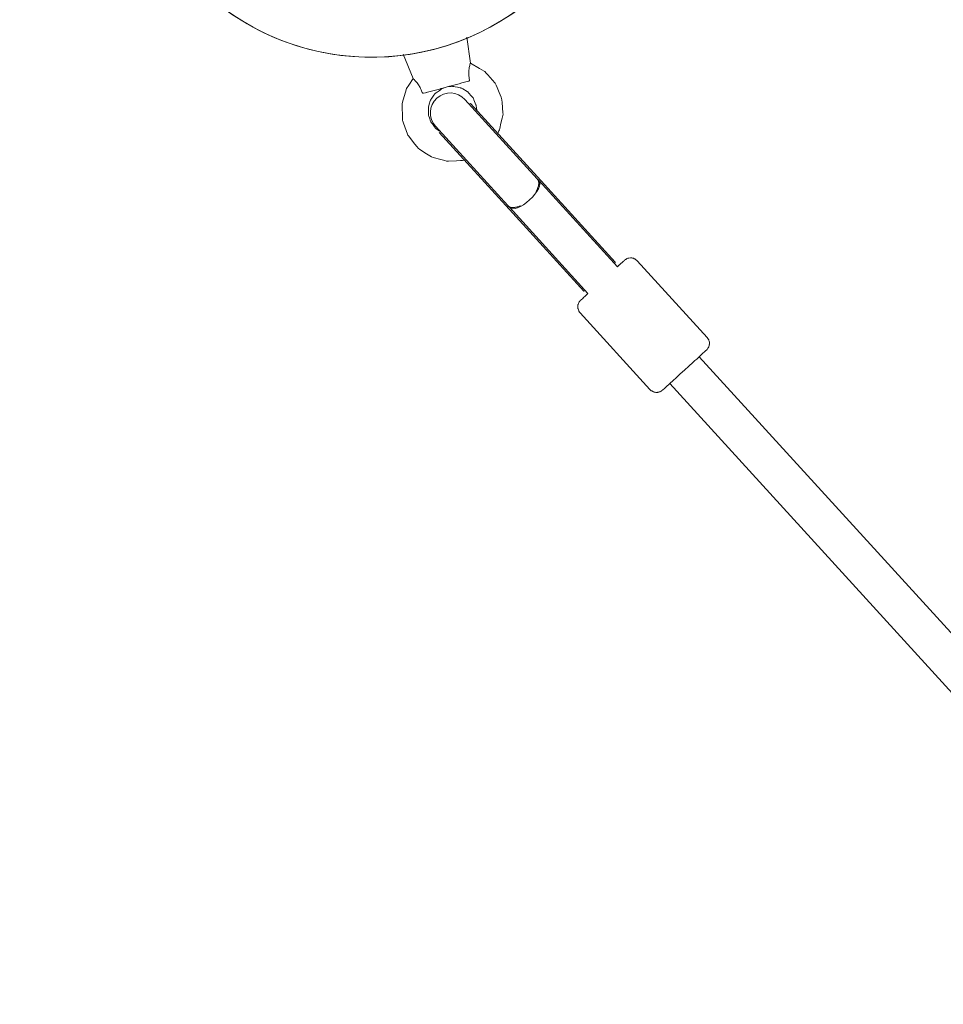
# Model space of a CAD drawing. Units: inches. Extents: x 82 to 219, y -161 to -32.
# Drawn here: x 117 to 121, y -103 to -99 of the extents above; entities that cross this region are included whole.
import ezdxf

# ---------------------------------------------------------------- set-up
doc = ezdxf.new("R2010")
doc.units = ezdxf.units.IN
doc.header["$MEASUREMENT"] = 0
doc.layers.add('Logos & Title', color=7, linetype='Continuous')
doc.layers.add('Work Layer', color=7, linetype='Continuous')

# ---------------------------------------------------------------- blocks, each defined once
blk = doc.blocks.new('block 1731')
at = {"layer": 'Work Layer', "color": 7, "lineweight": 20}
blk.add_open_spline([(119.1663, -96.8154), (119.7043, -97.1261), (119.8887, -97.8141), (119.578, -98.3521), (119.2674, -98.8902), (118.5794, -99.0745), (118.0413, -98.7639), (117.5033, -98.4532), (117.3189, -97.7652), (117.6296, -97.2272), (117.9402, -96.6891), (118.6282, -96.5048), (119.1663, -96.8154), (119.1663, -96.8154), (119.1663, -96.8154), (119.1663, -96.8154)], degree=3, knots=[0, 0, 0, 0, 1, 1, 1, 2, 2, 2, 3, 3, 3, 4, 4, 4, 5, 5, 5, 5], dxfattribs=at)
blk = doc.blocks.new('block 1684')
at = {"layer": 'Work Layer'}
blk.add_blockref('block 1731', (0, 0), dxfattribs=at)
blk = doc.blocks.new('block 2200')
at = {"layer": 'Work Layer', "color": 7, "lineweight": 20}
blk.add_lwpolyline([(118.9094, -99.2544), (119.2428, -99.6204)], dxfattribs=at)
blk = doc.blocks.new('block 2201')
at = {"layer": 'Work Layer', "color": 7, "lineweight": 20}
blk.add_lwpolyline([(119.2428, -99.6204), (119.564, -99.9729)], dxfattribs=at)
blk = doc.blocks.new('block 2202')
at = {"layer": 'Work Layer', "color": 7, "lineweight": 20}
blk.add_lwpolyline([(119.0522, -99.1233), (119.3862, -99.4899)], dxfattribs=at)
blk = doc.blocks.new('block 2203')
at = {"layer": 'Work Layer', "color": 7, "lineweight": 20}
blk.add_lwpolyline([(119.3862, -99.4899), (119.7073, -99.8424)], dxfattribs=at)
blk = doc.blocks.new('block 2204')
at = {"layer": 'Work Layer', "color": 7, "lineweight": 20}
blk.add_lwpolyline([(119.7045, -99.8496), (119.7073, -99.8424)], dxfattribs=at)
blk = doc.blocks.new('block 2205')
at = {"layer": 'Work Layer', "color": 7, "lineweight": 20}
blk.add_lwpolyline([(119.564, -99.9729), (119.5715, -99.9708)], dxfattribs=at)
blk = doc.blocks.new('block 2206')
at = {"layer": 'Work Layer', "color": 7, "lineweight": 20}
blk.add_lwpolyline([(119.0522, -99.1233), (119.0522, -99.1233)], dxfattribs=at)
blk = doc.blocks.new('block 2207')
at = {"layer": 'Work Layer', "color": 7, "lineweight": 20}
blk.add_lwpolyline([(118.9129, -99.2479), (118.9117, -99.2497)], dxfattribs=at)
blk = doc.blocks.new('block 2208')
at = {"layer": 'Work Layer', "color": 7, "lineweight": 20}
blk.add_lwpolyline([(119.0522, -99.1233), (119.0459, -99.1267)], dxfattribs=at)
blk = doc.blocks.new('block 2209')
at = {"layer": 'Work Layer', "color": 7, "lineweight": 20}
blk.add_lwpolyline([(119.0522, -99.1233), (119.0522, -99.1233)], dxfattribs=at)
blk = doc.blocks.new('block 2210')
at = {"layer": 'Work Layer', "color": 7, "lineweight": 20}
blk.add_open_spline([(119.2206, -99.5858), (119.2311, -99.5976), (119.2527, -99.5978), (119.2777, -99.5865)], degree=3, dxfattribs=at)
blk = doc.blocks.new('block 2211')
at = {"layer": 'Work Layer', "color": 7, "lineweight": 20}
blk.add_open_spline([(119.3491, -99.5215), (119.3627, -99.4976), (119.3645, -99.4761), (119.3537, -99.4645)], degree=3, dxfattribs=at)
blk = doc.blocks.new('block 2212')
at = {"layer": 'Work Layer', "color": 7, "lineweight": 20}
blk.add_open_spline([(119.2291, -99.5951), (119.242, -99.6092), (119.2822, -99.5935), (119.3189, -99.56), (119.3556, -99.5265), (119.375, -99.4879), (119.3622, -99.4738)], degree=3, knots=[0, 0, 0, 0, 1, 1, 1, 2, 2, 2, 2], dxfattribs=at)
blk = doc.blocks.new('block 2213')
at = {"layer": 'Work Layer', "color": 7, "lineweight": 20}
blk.add_open_spline([(119.2206, -99.5858), (119.2216, -99.5868), (119.2226, -99.5877), (119.2238, -99.5886), (119.225, -99.5895), (119.2264, -99.5904), (119.2279, -99.5911), (119.2294, -99.5919), (119.231, -99.5925), (119.2326, -99.593), (119.2343, -99.5935), (119.236, -99.5939), (119.2377, -99.5942), (119.2393, -99.5944), (119.2412, -99.5946), (119.2431, -99.5946), (119.245, -99.5947), (119.2471, -99.5946), (119.2492, -99.5945), (119.2514, -99.5943), (119.2535, -99.594), (119.2557, -99.5936), (119.2579, -99.5932), (119.2601, -99.5927), (119.2623, -99.5921), (119.2644, -99.5915), (119.2667, -99.5908), (119.269, -99.59), (119.2714, -99.5892), (119.2738, -99.5882), (119.2762, -99.5872)], degree=3, knots=[0, 0, 0, 0, 1, 1, 1, 2, 2, 2, 3, 3, 3, 4, 4, 4, 5, 5, 5, 6, 6, 6, 7, 7, 7, 8, 8, 8, 9, 9, 9, 10, 10, 10, 10], dxfattribs=at)
blk = doc.blocks.new('block 2214')
at = {"layer": 'Work Layer', "color": 7, "lineweight": 20}
blk.add_open_spline([(119.3491, -99.5215), (119.3512, -99.5177), (119.3524, -99.5154), (119.3534, -99.5131), (119.3545, -99.5109), (119.3554, -99.5087), (119.3561, -99.5066), (119.3569, -99.5045), (119.3576, -99.5024), (119.3582, -99.5002), (119.3588, -99.4981), (119.3593, -99.4959), (119.3597, -99.4938), (119.3601, -99.4917), (119.3603, -99.4897), (119.3605, -99.4877), (119.3606, -99.4858), (119.3606, -99.484), (119.3605, -99.4823), (119.3604, -99.4805), (119.3601, -99.4788), (119.3598, -99.4771), (119.3595, -99.4755), (119.359, -99.4738), (119.3584, -99.4723), (119.3578, -99.4707), (119.3571, -99.4693), (119.3562, -99.4679), (119.3555, -99.4667), (119.3546, -99.4656), (119.3537, -99.4645)], degree=3, knots=[0, 0, 0, 0, 1, 1, 1, 2, 2, 2, 3, 3, 3, 4, 4, 4, 5, 5, 5, 6, 6, 6, 7, 7, 7, 8, 8, 8, 9, 9, 9, 10, 10, 10, 10], dxfattribs=at)
blk = doc.blocks.new('block 2284')
at = {"layer": 'Work Layer', "color": 7, "lineweight": 20}
blk.add_open_spline([(118.7915, -99.0109), (118.7915, -99.0109), (118.7936, -99.0128), (118.7968, -99.0159), (118.7977, -99.0168), (118.7989, -99.0179), (118.8, -99.019), (118.8035, -99.0226), (118.8086, -99.0284), (118.813, -99.0344), (118.8149, -99.0372), (118.8173, -99.0407), (118.8192, -99.0439), (118.8219, -99.0483), (118.8249, -99.054), (118.8271, -99.059), (118.8293, -99.0638), (118.8313, -99.0691), (118.8332, -99.0745)], degree=3, knots=[0, 0, 0, 0, 1, 1, 1, 2, 2, 2, 3, 3, 3, 4, 4, 4, 5, 5, 5, 6, 6, 6, 6], dxfattribs=at)
blk = doc.blocks.new('block 2285')
at = {"layer": 'Work Layer', "color": 7, "lineweight": 20}
blk.add_open_spline([(119.0472, -99.0171), (119.0461, -99.0115), (119.0453, -99.0059), (119.0447, -99.0006), (119.0442, -98.9953), (119.0439, -98.9888), (119.044, -98.9836), (119.0441, -98.98), (119.0444, -98.9757), (119.0447, -98.9723), (119.0455, -98.9649), (119.047, -98.9574), (119.0482, -98.9525), (119.0486, -98.951), (119.049, -98.9494), (119.0493, -98.9482), (119.0506, -98.9439), (119.0514, -98.9413), (119.0514, -98.9413)], degree=3, knots=[0, 0, 0, 0, 1, 1, 1, 2, 2, 2, 3, 3, 3, 4, 4, 4, 5, 5, 5, 6, 6, 6, 6], dxfattribs=at)
blk = doc.blocks.new('block 2286')
at = {"layer": 'Work Layer', "color": 7, "lineweight": 20}
blk.add_open_spline([(118.8332, -99.0745), (118.834, -99.076), (118.8344, -99.0764), (118.8347, -99.0767), (118.8367, -99.0776), (118.8371, -99.0777), (118.8375, -99.0777)], degree=3, knots=[0, 0, 0, 0, 1, 1, 1, 2, 2, 2, 2], dxfattribs=at)
blk = doc.blocks.new('block 2287')
at = {"layer": 'Work Layer', "color": 7, "lineweight": 20}
blk.add_open_spline([(119.0437, -99.0226), (119.0456, -99.0217), (119.0458, -99.0215), (119.0458, -99.0215), (119.0466, -99.0207), (119.047, -99.0199), (119.0472, -99.0192), (119.0473, -99.0186), (119.0474, -99.0178), (119.0472, -99.0171)], degree=3, knots=[0, 0, 0, 0, 1, 1, 1, 2, 2, 2, 3, 3, 3, 3], dxfattribs=at)
blk = doc.blocks.new('block 2364')
at = {"layer": 'Work Layer', "color": 7, "lineweight": 20}
blk.add_lwpolyline([(119.2291, -99.5951), (119.5835, -99.9841)], dxfattribs=at)
blk = doc.blocks.new('block 2365')
at = {"layer": 'Work Layer', "color": 7, "lineweight": 20}
blk.add_lwpolyline([(119.3622, -99.4738), (119.7166, -99.8629)], dxfattribs=at)
blk = doc.blocks.new('block 2366')
at = {"layer": 'Work Layer', "color": 7, "lineweight": 20}
blk.add_lwpolyline([(119.2208, -99.5859), (119.2242, -99.5897)], dxfattribs=at)
blk = doc.blocks.new('block 2367')
at = {"layer": 'Work Layer', "color": 7, "lineweight": 20}
blk.add_lwpolyline([(119.3539, -99.4647), (119.3573, -99.4685)], dxfattribs=at)
blk = doc.blocks.new('block 2368')
at = {"layer": 'Work Layer', "color": 7, "lineweight": 20}
blk.add_lwpolyline([(119.0266, -99.1055), (119.3539, -99.4647)], dxfattribs=at)
blk = doc.blocks.new('block 2369')
at = {"layer": 'Work Layer', "color": 7, "lineweight": 20}
blk.add_lwpolyline([(119.3573, -99.4685), (119.3622, -99.4738)], dxfattribs=at)
blk = doc.blocks.new('block 2370')
at = {"layer": 'Work Layer', "color": 7, "lineweight": 20}
blk.add_lwpolyline([(119.2291, -99.5951), (119.2242, -99.5897)], dxfattribs=at)
blk = doc.blocks.new('block 2371')
at = {"layer": 'Work Layer', "color": 7, "lineweight": 20}
blk.add_lwpolyline([(119.2208, -99.5859), (118.8936, -99.2267)], dxfattribs=at)
blk = doc.blocks.new('block 2372')
at = {"layer": 'Work Layer', "color": 7, "lineweight": 20}
blk.add_open_spline([(119.0266, -99.1055), (118.9931, -99.0688), (118.9362, -99.0661), (118.8995, -99.0996), (118.8627, -99.1331), (118.8601, -99.19), (118.8936, -99.2267)], degree=3, knots=[0, 0, 0, 0, 1, 1, 1, 2, 2, 2, 2], dxfattribs=at)
blk = doc.blocks.new('block 2373')
at = {"layer": 'Work Layer', "color": 7, "lineweight": 20}
blk.add_lwpolyline([(120.1229, -100.1826), (120.1287, -100.1914), (120.1299, -100.1935), (120.1305, -100.1956), (120.1317, -100.1998), (120.1329, -100.2039), (120.1329, -100.2069), (120.133, -100.2129), (120.133, -100.2142), (120.1328, -100.215), (120.1324, -100.2167), (120.1317, -100.22), (120.1309, -100.2231), (120.1303, -100.2245), (120.1277, -100.2299), (120.1266, -100.2315), (120.1245, -100.2345), (120.124, -100.2352), (120.1236, -100.2356), (120.1224, -100.237), (120.1219, -100.2375), (120.121, -100.2384), (120.12, -100.2393), (120.1176, -100.2416), (120.1127, -100.2461), (120.1025, -100.2554), (120.0973, -100.2602), (120.096, -100.2613), (120.0944, -100.2629), (120.0906, -100.2663), (120.0755, -100.28), (120.0718, -100.2835), (120.0674, -100.2875), (120.0583, -100.2958), (120.04, -100.3125), (120.0205, -100.3302), (120.0013, -100.3477), (119.9825, -100.3648), (119.978, -100.369), (119.9739, -100.3727), (119.9658, -100.38), (119.9577, -100.3874), (119.9536, -100.3911), (119.9518, -100.3928), (119.9503, -100.3941), (119.9383, -100.405), (119.9325, -100.4103), (119.9292, -100.4132), (119.9226, -100.4192), (119.9215, -100.4202), (119.9207, -100.4209), (119.9199, -100.4216), (119.9189, -100.4224), (119.9183, -100.423), (119.9177, -100.4234), (119.9169, -100.424), (119.9155, -100.4249), (119.9148, -100.4254), (119.9125, -100.4266), (119.9099, -100.4278), (119.9087, -100.4285), (119.9047, -100.4295), (119.9003, -100.4306), (119.8978, -100.4311), (119.8931, -100.4312), (119.8908, -100.4312), (119.8876, -100.4308), (119.8843, -100.4302), (119.8825, -100.4297), (119.8805, -100.4287), (119.8722, -100.4245), (119.8701, -100.4235), (119.8681, -100.422), (119.8641, -100.4183)], dxfattribs=at)
blk = doc.blocks.new('block 2374')
at = {"layer": 'Work Layer', "color": 7, "lineweight": 20}
blk.add_lwpolyline([(120.1229, -100.1826), (119.8063, -99.8352)], dxfattribs=at)
blk = doc.blocks.new('block 2375')
at = {"layer": 'Work Layer', "color": 7, "lineweight": 20}
blk.add_lwpolyline([(119.8641, -100.4183), (119.5476, -100.0709)], dxfattribs=at)
blk = doc.blocks.new('block 2376')
at = {"layer": 'Work Layer', "color": 7, "lineweight": 20}
blk.add_lwpolyline([(119.8063, -99.8352), (119.7976, -99.8281), (119.7965, -99.8274), (119.7954, -99.8269), (119.7932, -99.8261), (119.7889, -99.8243), (119.7868, -99.8235), (119.7862, -99.8233), (119.7858, -99.8232), (119.785, -99.8231), (119.7818, -99.8228), (119.7786, -99.8224), (119.777, -99.8222), (119.7762, -99.8221), (119.7757, -99.8222), (119.7685, -99.8231), (119.7675, -99.8233), (119.7671, -99.8233), (119.7668, -99.8234), (119.7661, -99.8237), (119.7646, -99.8242), (119.7616, -99.8253), (119.7601, -99.8258), (119.7597, -99.826), (119.7595, -99.8261), (119.7593, -99.8262), (119.7576, -99.8271), (119.7543, -99.829), (119.7534, -99.8297), (119.7525, -99.8304), (119.752, -99.8307), (119.7517, -99.831), (119.7515, -99.8312), (119.7511, -99.8314), (119.7509, -99.8316), (119.7505, -99.8319), (119.7501, -99.8323), (119.7494, -99.8329), (119.7468, -99.8353), (119.7442, -99.8376), (119.7429, -99.8388), (119.7422, -99.8394), (119.7409, -99.8406), (119.7297, -99.8507), (119.7269, -99.8532), (119.7255, -99.8545), (119.7248, -99.8552), (119.7239, -99.856), (119.7165, -99.8627)], dxfattribs=at)
blk = doc.blocks.new('block 2377')
at = {"layer": 'Work Layer', "color": 7, "lineweight": 20}
blk.add_lwpolyline([(119.5834, -99.984), (119.5815, -99.9857), (119.5799, -99.9872), (119.5767, -99.9901), (119.5703, -99.9959), (119.5639, -100.0018), (119.5623, -100.0033), (119.5614, -100.0041), (119.5597, -100.0057), (119.5527, -100.0121), (119.5518, -100.0129), (119.5515, -100.0132), (119.5512, -100.0134), (119.5504, -100.0142), (119.5496, -100.015), (119.5492, -100.0153), (119.5487, -100.0159), (119.5485, -100.0161), (119.5482, -100.0164), (119.5472, -100.0175), (119.5461, -100.0189), (119.5455, -100.0196), (119.5454, -100.0197), (119.5453, -100.0198), (119.5452, -100.02), (119.5443, -100.0213), (119.5427, -100.0239), (119.5419, -100.0252), (119.5417, -100.0255), (119.5416, -100.0257), (119.5416, -100.0257), (119.5415, -100.026), (119.5407, -100.0283), (119.539, -100.0328), (119.5382, -100.0351), (119.538, -100.0358), (119.5379, -100.037), (119.5376, -100.0395), (119.5374, -100.042), (119.5372, -100.0433), (119.5372, -100.044), (119.5373, -100.0449), (119.5376, -100.0485), (119.5378, -100.0503), (119.5379, -100.0513), (119.5384, -100.0524), (119.5419, -100.0617), (119.5428, -100.064), (119.5433, -100.0651), (119.5441, -100.0663), (119.5476, -100.0709)], dxfattribs=at)
blk = doc.blocks.new('block 2445')
at = {"layer": 'Work Layer', "color": 7, "lineweight": 20}
blk.add_lwpolyline([(122.3963, -102.8003), (120.0871, -100.2695)], dxfattribs=at)
blk = doc.blocks.new('block 2447')
at = {"layer": 'Work Layer', "color": 7, "lineweight": 20}
blk.add_lwpolyline([(122.2633, -102.9217), (119.954, -100.3907)], dxfattribs=at)
blk = doc.blocks.new('block 2476')
at = {"layer": 'Work Layer', "color": 7, "lineweight": 20}
blk.add_lwpolyline([(119.0514, -98.9413), (119.0929, -98.9652), (119.1136, -98.9771), (119.1159, -98.9789), (119.1179, -98.9812), (119.1218, -98.9856), (119.1298, -98.9945), (119.1616, -99.0302), (119.1636, -99.0325), (119.1648, -99.0352), (119.1672, -99.0407), (119.1719, -99.0516), (119.1814, -99.0736), (119.1908, -99.0955), (119.1928, -99.1011), (119.1934, -99.107), (119.1944, -99.119), (119.1986, -99.1666), (119.1991, -99.1725), (119.1979, -99.1783), (119.1951, -99.19), (119.1896, -99.2132), (119.1841, -99.2365), (119.1827, -99.2423), (119.1806, -99.2479), (119.1756, -99.2588)], dxfattribs=at)
blk = doc.blocks.new('block 2477')
at = {"layer": 'Work Layer', "color": 7, "lineweight": 20}
blk.add_lwpolyline([(119.0237, -99.3799), (119.0149, -99.3811), (119.006, -99.3816), (118.9882, -99.3826), (118.9526, -99.3847), (118.9481, -99.385), (118.9437, -99.3844), (118.9351, -99.3821), (118.9179, -99.3775), (118.8835, -99.3682), (118.875, -99.3657), (118.8675, -99.3608), (118.8526, -99.351), (118.8228, -99.3314), (118.8154, -99.3265), (118.8096, -99.3198), (118.7985, -99.3058), (118.7764, -99.2778), (118.7709, -99.2708), (118.7685, -99.2671), (118.767, -99.2629), (118.7609, -99.2462), (118.7486, -99.2127), (118.7456, -99.2043), (118.7441, -99.2001), (118.7438, -99.1957), (118.7432, -99.1779), (118.7422, -99.1422), (118.7419, -99.1333), (118.7418, -99.1289), (118.7423, -99.1245), (118.7474, -99.1074), (118.7576, -99.0732), (118.7627, -99.0562), (118.7723, -99.0411), (118.7915, -99.0109)], dxfattribs=at)
blk = doc.blocks.new('block 2478')
at = {"layer": 'Work Layer', "color": 7, "lineweight": 20}
blk.add_lwpolyline([(118.9456, -99.049), (118.9697, -99.047), (118.9757, -99.0465), (118.9817, -99.0477), (118.9935, -99.0503), (119.0053, -99.0529), (119.0082, -99.0536), (119.0097, -99.0539), (119.0111, -99.0545), (119.0163, -99.0576), (119.0371, -99.07), (119.0397, -99.0715), (119.0408, -99.0724), (119.0418, -99.0736), (119.0458, -99.0782), (119.0537, -99.0873), (119.0616, -99.0965), (119.0635, -99.0988), (119.0647, -99.1016), (119.067, -99.1072), (119.0762, -99.1296), (119.0768, -99.131), (119.077, -99.1325), (119.0774, -99.1355), (119.0782, -99.1415), (119.0797, -99.1535)], dxfattribs=at)
blk = doc.blocks.new('block 2479')
at = {"layer": 'Work Layer', "color": 7, "lineweight": 20}
blk.add_lwpolyline([(118.9117, -99.2497), (118.8993, -99.2401), (118.8962, -99.2377), (118.8946, -99.2365), (118.8933, -99.2351), (118.8886, -99.2289), (118.8791, -99.2165), (118.8743, -99.2103), (118.8731, -99.2087), (118.8724, -99.2069), (118.8711, -99.2032), (118.866, -99.1885), (118.8634, -99.1811), (118.8621, -99.1774), (118.8615, -99.1755), (118.8614, -99.1736), (118.861, -99.1423), (118.8609, -99.1404), (118.8615, -99.1385), (118.8627, -99.1348), (118.865, -99.1273), (118.8697, -99.1124), (118.8709, -99.1087), (118.8715, -99.1068), (118.8726, -99.1053), (118.8772, -99.0989), (118.8864, -99.0863), (118.891, -99.0799), (118.8921, -99.0784), (118.8937, -99.0772), (118.8969, -99.0749), (118.9096, -99.0658), (118.9159, -99.0612), (118.9191, -99.0589), (118.9207, -99.0578), (118.9225, -99.0571), (118.937, -99.0513)], dxfattribs=at)
blk = doc.blocks.new('block 2480')
at = {"layer": 'Work Layer', "color": 7, "lineweight": 20}
blk.add_lwpolyline([(119.0514, -98.9413), (119.0351, -98.823)], dxfattribs=at)
blk = doc.blocks.new('block 2481')
at = {"layer": 'Work Layer', "color": 7, "lineweight": 20}
blk.add_lwpolyline([(118.7915, -99.0109), (118.7465, -98.9003)], dxfattribs=at)
blk = doc.blocks.new('block 2482')
at = {"layer": 'Work Layer', "color": 7, "lineweight": 20}
blk.add_lwpolyline([(119.0437, -99.0226), (119.0247, -99.0277), (119.0197, -99.0291), (119.0132, -99.0308), (119.0002, -99.0343), (118.9938, -99.036), (118.9869, -99.0379), (118.9719, -99.0419), (118.9569, -99.0459), (118.9414, -99.0501), (118.9259, -99.0542), (118.9181, -99.0563), (118.9108, -99.0583), (118.8818, -99.066), (118.8578, -99.0725), (118.8548, -99.0733), (118.8523, -99.0739), (118.8478, -99.0751), (118.8389, -99.0775)], dxfattribs=at)
blk = doc.blocks.new('block 2665')
at = {"layer": 'Work Layer', "color": 7, "lineweight": 20}
blk.add_open_spline([(119.7289, -97.7894), (119.7289, -98.4107), (119.2253, -98.9144), (118.604, -98.9144), (117.9827, -98.9144), (117.479, -98.4107), (117.479, -97.7894), (117.479, -97.1682), (117.9827, -96.6645), (118.604, -96.6645), (119.2253, -96.6645), (119.7289, -97.1682), (119.7289, -97.7894), (119.7289, -97.7894), (119.7289, -97.7894), (119.7289, -97.7894)], degree=3, knots=[0, 0, 0, 0, 1, 1, 1, 2, 2, 2, 3, 3, 3, 4, 4, 4, 5, 5, 5, 5], dxfattribs=at)
blk = doc.blocks.new('block 2661')
at = {"layer": 'Work Layer'}
blk.add_blockref('block 2665', (0, 0), dxfattribs=at)
blk = doc.blocks.new('block 2153')
at = {"layer": 'Work Layer'}
for name in ['block 2661', 'block 2480', 'block 2481', 'block 2285', 'block 2476', 'block 2477', 'block 2284', 'block 2482', 'block 2478', 'block 2287', 'block 2286', 'block 2372', 'block 2479', 'block 2368', 'block 2208', 'block 2202', 'block 2206', 'block 2209', 'block 2371', 'block 2200', 'block 2207', 'block 2212', 'block 2211', 'block 2214', 'block 2367', 'block 2369', 'block 2365', 'block 2203', 'block 2210', 'block 2213', 'block 2366', 'block 2370', 'block 2364', 'block 2201', 'block 2204', 'block 2376', 'block 2374', 'block 2377', 'block 2205', 'block 2375', 'block 2373', 'block 2445', 'block 2447']:
    blk.add_blockref(name, (0, 0), dxfattribs=at)

msp = doc.modelspace()

# ---------------------------------------------------------------- linework, layer by layer
at = {"layer": 'Logos & Title', "color": 102, "lineweight": 9}
msp.add_open_spline([(157.0577, -148.8803), (149.0542, -148.8804), (136.2829, -148.8808), (133.9696, -148.8821), (125.2098, -149.0022), (116.645, -144.5064), (111.9533, -136.3803), (111.9533, -136.3803), (98.8281, -113.6344), (97.1328, -110.6964), (92.6503, -103.172), (92.2626, -93.5094), (96.9532, -85.3851), (96.9532, -85.3851), (111.9533, -59.3577), (111.9533, -59.3577), (116.6442, -51.2329), (125.2071, -46.7372), (133.9654, -46.8559), (137.1282, -46.8577), (160.0584, -46.8576), (163.2384, -46.8559), (171.9982, -46.7358), (180.563, -51.2316), (185.2546, -59.3577), (185.2546, -59.3577), (198.4154, -82.1937), (200.0833, -85.0842), (204.5579, -92.608), (204.9428, -102.265), (200.2546, -110.3851), (200.2546, -110.3851), (185.2546, -136.3803), (185.2546, -136.3803), (180.563, -144.5064), (171.9982, -149.0022), (163.2384, -148.8803), (162.3737, -148.8803), (160.0486, -148.8803), (157.0577, -148.8803)], degree=3, knots=[0, 0, 0, 0, 1, 1, 1, 2, 2, 2, 3, 3, 3, 4, 4, 4, 5, 5, 5, 6, 6, 6, 7, 7, 7, 8, 8, 8, 9, 9, 9, 10, 10, 10, 11, 11, 11, 12, 12, 12, 13, 13, 13, 13], dxfattribs=at)
at = {"layer": 'Logos & Title', "color": 1, "lineweight": 9}
msp.add_open_spline([(179.4757, -58.8622), (175.4729, -53.9576), (169.4876, -51.297), (163.3864, -51.3806), (160.4585, -51.3821), (136.8857, -51.382), (133.9569, -51.3806), (126.8089, -51.2826), (119.82, -54.9512), (115.9916, -61.5821), (115.9916, -61.5821), (100.9369, -87.6998), (100.9369, -87.6998), (95.3036, -97.457), (98.6466, -109.9335), (108.4038, -115.5668), (109.7342, -116.3349), (111.1151, -116.9361), (112.5224, -117.3769), (112.534, -117.397), (112.5399, -117.4071), (112.5399, -117.4071), (112.5399, -117.4071), (120.5897, -131.3618), (120.5897, -131.3618), (120.5897, -131.3618), (120.6238, -131.4209), (120.6886, -131.5358), (121.9574, -133.6718), (123.7754, -135.5216), (126.08, -136.8522), (128.3834, -138.1821), (130.8928, -138.8316), (133.3757, -138.8631), (133.5104, -138.8618), (133.58, -138.8618), (133.58, -138.8618), (133.58, -138.8618), (159.3055, -138.8618), (163.1943, -138.8637), (168.5439, -139.0339), (173.8116, -136.3282), (176.6749, -131.3688), (176.6749, -131.3688), (184.6566, -117.4757), (184.6566, -117.4757), (184.6566, -117.4757), (184.6792, -117.4364), (184.7231, -117.3599), (189.427, -115.8828), (193.6115, -112.7061), (196.2709, -108.0998), (200.086, -101.4919), (199.7841, -93.6367), (196.1609, -87.5047), (194.7974, -85.1204), (181.3514, -61.5821), (181.3514, -61.5821), (180.7908, -60.6111), (180.1625, -59.7036), (179.4757, -58.8622)], degree=3, knots=[0, 0, 0, 0, 1, 1, 1, 2, 2, 2, 3, 3, 3, 4, 4, 4, 5, 5, 5, 6, 6, 6, 7, 7, 7, 8, 8, 8, 9, 9, 9, 10, 10, 10, 11, 11, 11, 12, 12, 12, 13, 13, 13, 14, 14, 14, 15, 15, 15, 16, 16, 16, 17, 17, 17, 18, 18, 18, 19, 19, 19, 20, 20, 20, 20], dxfattribs=at)

# ---------------------------------------------------------------- block references
at = {"layer": 'Work Layer'}
for name in ['block 1684', 'block 2153']:
    msp.add_blockref(name, (0, 0), dxfattribs=at)

doc.saveas('drawing.dxf')
